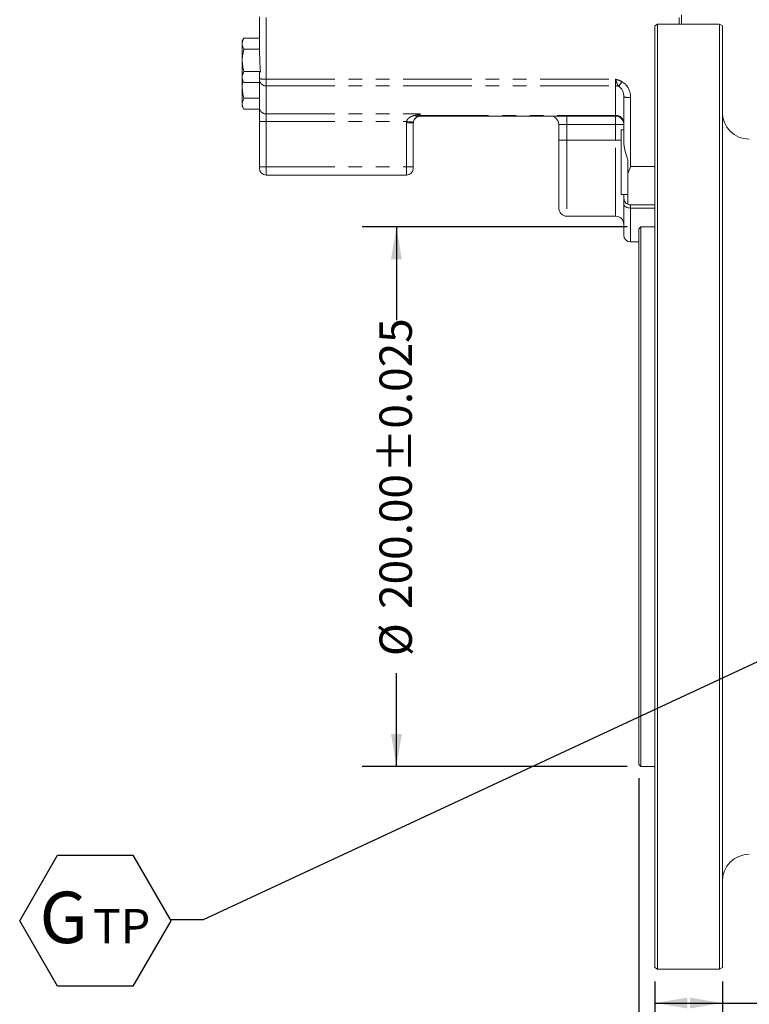
# Model space of a CAD drawing. Units: millimetres. Extents: x 11 to 1180, y 5 to 832.
# Drawn here: x 809 to 876, y 172 to 264 of the extents above; entities that cross this region are included whole.
import ezdxf

# ---------------------------------------------------------------- set-up
doc = ezdxf.new("R2010")
doc.units = ezdxf.units.MM
doc.linetypes.add('PHANTOM', pattern=[12.7, 6.35, -1.27, 1.27, -1.27, 1.27, -1.27])
doc.layers.add('SLD-0', color=7, linetype='Continuous')
doc.styles.add('SLDTEXTSTYLE0', font='TXT', dxfattribs={"width": 0.605})
doc.dimstyles.new('SLDDIMSTYLE1', dxfattribs={"dimtxt": 0, "dimasz": 3, "dimexe": 0, "dimexo": 0.0625, "dimgap": 0, "dimtad": 0, "dimtih": 1, "dimtoh": 1, "dimdec": 0, "dimrnd": 1e-09, "dimzin": 0, "dimdsep": 46, "dimtxsty": 'Standard', "dimsah": 1, "dimcen": 0.09, "dimadec": 0, "dimazin": 0, "dimtfac": 3, "dimtdec": 0, "dimtofl": 0, "dimtmove": 0, "dimatfit": 3, "dimfxl": 0, "dimfrac": 2, "dimtolj": 1, "dimtzin": 0, "dimarcsym": 0})
doc.dimstyles.new('SLDDIMSTYLE5', dxfattribs={"dimtxt": 3, "dimasz": 3, "dimexe": 0, "dimexo": 0.0625, "dimgap": 0.75, "dimtad": 0, "dimlfac": 4, "dimrnd": 1e-09, "dimzin": 12, "dimdsep": 46, "dimtxsty": 'SLDTEXTSTYLE0', "dimsah": 1, "dimcen": 0.09, "dimadec": 0, "dimazin": 0, "dimtfac": 1, "dimtdec": 3, "dimtofl": 0, "dimtmove": 0, "dimatfit": 3, "dimfxl": 0, "dimfrac": 2, "dimtolj": 1, "dimtzin": 12, "dimarcsym": 0})
doc.dimstyles.new('SLDDIMSTYLE7', dxfattribs={"dimtxt": 3, "dimasz": 3, "dimexe": 0, "dimexo": 0.0625, "dimgap": 0.75, "dimtad": 0, "dimlfac": 4, "dimrnd": 1e-09, "dimzin": 4, "dimdsep": 46, "dimtxsty": 'SLDTEXTSTYLE0', "dimsah": 1, "dimcen": 0.09, "dimadec": 0, "dimazin": 0, "dimtfac": 1, "dimtdec": 3, "dimtofl": 0, "dimtmove": 0, "dimatfit": 3, "dimfxl": 0, "dimfrac": 2, "dimtolj": 1, "dimtzin": 12, "dimarcsym": 0})
doc.dimstyles.new('SLDDIMSTYLE8', dxfattribs={"dimtxt": 3, "dimasz": 3, "dimexe": 0, "dimexo": 0.0625, "dimgap": 0.75, "dimtad": 0, "dimlfac": 4, "dimrnd": 1e-09, "dimzin": 4, "dimdsep": 46, "dimtxsty": 'SLDTEXTSTYLE0', "dimsah": 1, "dimcen": 0.09, "dimadec": 0, "dimazin": 0, "dimtfac": 1, "dimtdec": 3, "dimtofl": 0, "dimtmove": 0, "dimatfit": 3, "dimfxl": 0, "dimfrac": 2, "dimtolj": 1, "dimtzin": 12, "dimarcsym": 0})
doc.dimstyles.new('SLDDIMSTYLE9', dxfattribs={"dimtxt": 3, "dimasz": 3, "dimexe": 0, "dimexo": 0.0625, "dimgap": 0.75, "dimtad": 0, "dimlfac": 4, "dimrnd": 1e-09, "dimzin": 4, "dimdsep": 46, "dimtxsty": 'SLDTEXTSTYLE0', "dimsah": 1, "dimcen": 0.09, "dimadec": 0, "dimazin": 0, "dimtol": 1, "dimtp": 0.025, "dimtm": 0.025, "dimtfac": 1, "dimtdec": 3, "dimtofl": 0, "dimtmove": 0, "dimatfit": 3, "dimfxl": 0, "dimfrac": 2, "dimtolj": 1, "dimarcsym": 0})

# ---------------------------------------------------------------- blocks, each defined once
blk = doc.blocks.new('*D67')
at = {"layer": 'SLD-0'}
for p, q in [((1019.879, 358.681), (1019.879, 125.148)), ((867.425, 174.422), (867.425, 125.148)), ((867.425, 128.323), (935.763, 128.323)), ((1019.879, 128.323), (951.541, 128.323))]:
    blk.add_line(p, q, dxfattribs=at)
for points in [[(867.425, 128.323), (870.425, 127.823), (870.425, 128.823)], [(1019.879, 128.323), (1016.879, 128.823), (1016.879, 127.823)]]:
    blk.add_solid(points, dxfattribs=at)
at = {"layer": 'SLD-0', "insert": (937.35, 129.891), "char_height": 3, "attachment_point": 1, "style": 'SLDTEXTSTYLE0'}
blk.add_mtext('609.82', dxfattribs=at)
blk = doc.blocks.new('*D68')
at = {"layer": 'SLD-0'}
for p, q in [((865.925, 193.25), (865.925, 164.806)), ((867.425, 174.422), (867.425, 164.806)), ((865.925, 167.981), (854.171, 167.981)), ((867.425, 167.981), (877.04, 167.981))]:
    blk.add_line(p, q, dxfattribs=at)
for points in [[(865.925, 167.981), (862.925, 168.481), (862.925, 167.481)], [(867.425, 167.981), (870.425, 167.481), (870.425, 168.481)]]:
    blk.add_solid(points, dxfattribs=at)
at = {"layer": 'SLD-0', "insert": (844.569, 169.549), "char_height": 3, "attachment_point": 1, "style": 'SLDTEXTSTYLE0'}
blk.add_mtext('6.00', dxfattribs=at)
blk = doc.blocks.new('*D69')
at = {"layer": 'SLD-0'}
for p, q in [((864.855, 244.32), (840.284, 244.32)), ((843.459, 244.32), (843.459, 235.672)), ((843.459, 194.32), (843.459, 202.967)), ((864.855, 194.32), (840.284, 194.32))]:
    blk.add_line(p, q, dxfattribs=at)
for points in [[(843.459, 244.32), (842.959, 241.32), (843.959, 241.32)], [(843.459, 194.32), (843.959, 197.32), (842.959, 197.32)]]:
    blk.add_solid(points, dxfattribs=at)
at = {"layer": 'SLD-0', "char_height": 3, "attachment_point": 1, "rotation": 90, "style": 'SLDTEXTSTYLE0'}
for s, insert in [('±0.025', (841.891, 221.526)), ('200.00', (841.891, 208.922)), ('%%c', (841.891, 204.555))]:
    blk.add_mtext(s, dxfattribs=dict(at, insert=insert))
blk = doc.blocks.new('*D70')
at = {"layer": 'SLD-0'}
for p, q in [((867.425, 174.422), (867.425, 169.234)), ((873.675, 174.422), (873.675, 169.234)), ((867.425, 172.409), (873.675, 172.409)), ((873.675, 172.409), (877.218, 172.409))]:
    blk.add_line(p, q, dxfattribs=at)
for points in [[(867.425, 172.409), (870.425, 171.909), (870.425, 172.909)], [(873.675, 172.409), (870.675, 172.909), (870.675, 171.909)]]:
    blk.add_solid(points, dxfattribs=at)
at = {"layer": 'SLD-0', "insert": (878.806, 173.977), "char_height": 3, "attachment_point": 1, "style": 'SLDTEXTSTYLE0'}
blk.add_mtext('25.00', dxfattribs=at)
blk = doc.blocks.new('SW_NOTE_25')
at = {"layer": 'SLD-0', "color": 0}
for p, q in [((-14.006, -0.075), (-10.504, 5.99)), ((-10.504, 5.99), (-3.501, 5.99)), ((-3.501, 5.99), (0, -0.075)), ((-10.504, -6.14), (-14.006, -0.075)), ((0, -0.075), (-3.501, -6.14)), ((-3.501, -6.14), (-10.504, -6.14))]:
    blk.add_line(p, q, dxfattribs=at)
at = {"layer": 'SLD-0', "color": 0, "attachment_point": 1, "style": 'SLDTEXTSTYLE0'}
for s, insert, char_height in [('G', (-12.169, 2.615), 4.762), ('TP', (-7.23, 1.019), 3.175)]:
    blk.add_mtext(s, dxfattribs=dict(at, insert=insert, char_height=char_height))

msp = doc.modelspace()

# ---------------------------------------------------------------- linework, layer by layer
at = {"color": 7, "linetype": 'Continuous', "lineweight": 15}
for p, q in [((830.7564, 260.8407), (830.7564, 263.7658)), ((869.6819, 263.0976), (869.6819, 263.6982)), ((869.8787, 263.0976), (869.8787, 263.9736)), ((867.4249, 262.9472), (867.6749, 263.0976)), ((867.4249, 175.6924), (867.4249, 262.9472)), ((867.6749, 263.0976), (867.6749, 175.542)), ((873.4249, 263.0976), (867.6749, 263.0976)), ((873.4249, 175.542), (873.4249, 263.0976)), ((873.4249, 263.0976), (873.6749, 262.9472)), ((873.6749, 262.9472), (873.6749, 175.6924)), ((829.3285, 261.8133), (829.1689, 261.5367)), ((829.3285, 261.8133), (830.7564, 261.8133)), ((829.1689, 257.9623), (829.1689, 261.5367)), ((829.3285, 260.7814), (830.7657, 260.7814)), ((829.3285, 258.7177), (830.8476, 258.7177)), ((830.7564, 258.0623), (830.7564, 258.5147)), ((829.1689, 257.9623), (829.3285, 257.6858)), ((829.1689, 255.4858), (829.1689, 257.9623)), ((829.3285, 257.6858), (830.7564, 257.6858)), ((830.7564, 257.9607), (830.7564, 258.0623)), ((830.7564, 255.355), (830.7564, 257.9607)), ((864.5384, 252.1062), (864.5384, 256.3687)), ((829.1689, 255.4858), (829.3285, 255.2093)), ((829.3285, 256.2412), (830.7564, 256.2412)), ((829.3285, 255.2093), (830.7564, 255.2093)), ((830.7564, 254.0888), (830.7564, 255.355)), ((845.6598, 254.5743), (863.7764, 254.5743)), ((830.7564, 249.8753), (830.7564, 254.0888)), ((845.0248, 253.9393), (845.0248, 249.8753)), ((858.5059, 252.3518), (858.5059, 253.8123)), ((864.5376, 253.8467), (864.5236, 254.0902)), ((864.5384, 253.3198), (864.2944, 253.3198)), ((864.2944, 253.3198), (864.2944, 249.1706)), ((858.5059, 246.0653), (858.5059, 252.3518)), ((864.9194, 249.2603), (864.9194, 250.546)), ((830.7564, 249.7483), (830.7564, 249.8753)), ((831.3914, 249.1133), (844.3898, 249.1133)), ((845.0248, 249.8753), (845.0248, 249.7483)), ((864.2944, 249.1706), (864.2944, 247.3198)), ((864.9194, 246.4041), (864.9194, 249.2603)), ((864.2944, 247.3198), (864.9194, 247.3198)), ((864.5384, 247.3198), (864.5384, 246.986)), ((864.5384, 246.4491), (864.5384, 246.986)), ((864.5384, 243.557), (864.5384, 246.4491)), ((867.4249, 246.351), (865.1734, 246.351)), ((859.2679, 245.3033), (863.7764, 245.3033)), ((866.1249, 244.3198), (865.9249, 244.1198)), ((865.9249, 219.3198), (865.9249, 244.1198)), ((867.4249, 244.3198), (866.1249, 244.3198)), ((866.1249, 244.3198), (866.1249, 219.3198)), ((865.1734, 242.922), (865.9249, 242.922)), ((865.9249, 194.5198), (865.9249, 219.3198)), ((866.1249, 219.3198), (866.1249, 194.3198)), ((865.9249, 194.5198), (866.1249, 194.3198)), ((866.1249, 194.3198), (867.4249, 194.3198)), ((867.6749, 175.542), (867.4249, 175.6924)), ((873.4249, 175.542), (867.6749, 175.542)), ((873.6749, 175.6924), (873.4249, 175.542))]:
    msp.add_line(p, q, dxfattribs=at)
at = {"color": 8, "linetype": 'PHANTOM', "lineweight": 0}
for p, q in [((831.3914, 263.6982), (831.3914, 257.9948)), ((831.3914, 257.9948), (863.7764, 257.9948)), ((831.3914, 257.9948), (831.3914, 257.3852)), ((831.3914, 257.3852), (863.7764, 257.3852)), ((831.3914, 257.3852), (831.3914, 254.7794)), ((863.7764, 257.3852), (863.7764, 257.9948)), ((863.7764, 254.6457), (863.7764, 257.3852)), ((865.1734, 256.3011), (865.1734, 249.8975)), ((831.3914, 254.7794), (845.6598, 254.7794)), ((831.3914, 254.7794), (831.3914, 254.0888)), ((845.2193, 254.657), (845.3582, 254.6885)), ((845.509, 254.6292), (845.4396, 254.5349)), ((845.6598, 254.7794), (845.6598, 254.6457)), ((845.6598, 254.6457), (863.7764, 254.6457)), ((845.6598, 254.6457), (845.6598, 254.5743)), ((859.2679, 254.5743), (859.2679, 253.8123)), ((863.7764, 254.5743), (863.7764, 254.6457)), ((863.7764, 253.8123), (863.7764, 254.5743)), ((830.7564, 254.0888), (831.3914, 254.0888)), ((831.3914, 254.0888), (844.3986, 254.0888)), ((831.3914, 254.0888), (831.3914, 249.8753)), ((844.3898, 249.8753), (844.3898, 253.9393)), ((845.0248, 253.9393), (844.3898, 253.9393)), ((858.5059, 253.8123), (859.2679, 253.8123)), ((863.7764, 253.8123), (859.2679, 253.8123)), ((859.2679, 253.8123), (859.2679, 252.3518)), ((863.7764, 252.3518), (863.7764, 253.8123)), ((863.7764, 253.8123), (864.5384, 253.8123)), ((858.5059, 252.3518), (859.2679, 252.3518)), ((859.2679, 252.3518), (859.2679, 245.3033)), ((859.2679, 252.3518), (863.7764, 252.3518)), ((863.7764, 252.3518), (864.2944, 252.3518)), ((863.7764, 245.3033), (863.7764, 252.3518)), ((830.7564, 249.8753), (831.3914, 249.8753)), ((831.3914, 249.8753), (844.3898, 249.8753)), ((831.3914, 249.8753), (831.3914, 249.1133)), ((845.0248, 249.8753), (844.3898, 249.8753)), ((844.3898, 249.1133), (844.3898, 249.8753)), ((867.4249, 249.8975), (865.1734, 249.8975)), ((865.1734, 246.351), (865.1734, 246.0582)), ((867.4249, 246.0582), (865.1734, 246.0582)), ((865.1734, 246.0582), (865.1734, 242.922))]:
    msp.add_line(p, q, dxfattribs=at)
at = {"color": 8, "linetype": 'PHANTOM', "lineweight": 0, "flags": 128}
for points in [[(845.0292, 254.0141), (845.0171, 254.0155), (844.9812, 254.0198), (844.923, 254.0267), (844.8445, 254.036), (844.749, 254.0473), (844.64, 254.0602), (844.5217, 254.0743), (844.3986, 254.0888)], [(864.5384, 246.4491), (864.5506, 246.3728), (864.5867, 246.2995), (864.6454, 246.2319), (864.7243, 246.1727), (864.8206, 246.1241), (864.9304, 246.0879), (865.0495, 246.0657), (865.1734, 246.0582)]]:
    msp.add_lwpolyline(points, dxfattribs=at)
at = {"color": 8, "linetype": 'PHANTOM', "lineweight": 0}
for centre, radius, start, end in [((831.2344, 259.5374), 1.5506, 252.043542, 275.809296), ((831.363, 257.992), 0.6074, 182.951022, 272.675939), ((863.7773, 256.5559), 0.8294, 68.307858, 90.066524), ((858.9363, 260.5015), 6.0479, 328.333865, 333.315572), ((865.0164, 257.8436), 1.5505, 252.042484, 275.810354), ((831.363, 255.3862), 0.6074, 182.951038, 272.676292), ((845.4258, 254.7697), 0.2352, 208.622838, 273.358018), ((845.6201, 255.133), 0.5159, 239.494663, 257.565902), ((845.6596, 253.9487), 0.697, 89.982672, 102.477684), ((863.8016, 253.8993), 0.7468, 14.814042, 91.937559), ((845.6598, 253.9393), 1.27, 173.237281, 180)]:
    msp.add_arc(centre, radius, start, end, dxfattribs=at)
at = {"color": 7, "linetype": 'Continuous', "lineweight": 15}
for centre, radius, start, end in [((845.6598, 253.9393), 0.635, 90, 110.292813), ((857.7439, 253.8123), 0.762, 0, 90), ((863.7764, 253.8123), 0.762, 2.585357, 90), ((876.1749, 254.9448), 2.5, 180, 270), ((845.6598, 253.9393), 0.635, 173.237281, 180), ((831.3914, 249.7483), 0.635, 180, 270), ((844.3898, 249.7483), 0.635, 270, 0), ((859.2679, 246.0653), 0.762, 180, 270), ((863.7764, 244.5413), 0.762, 0, 90), ((865.1734, 243.557), 0.635, 180, 270), ((876.1749, 183.6948), 2.5, 90, 180)]:
    msp.add_arc(centre, radius, start, end, dxfattribs=at)
for centre, major_axis, ratio, start_param, end_param in [((831.3914, 260.8407), (0.635, 0), 0.54686, 3.1415927, 3.3130572), ((831.3914, 261.7997), (0, 5.9678), 0.1064036, 1.7422609, 2.1134818), ((831.3914, 258.5147), (0.635, 0), 0.618883, 2.5989072, 3.1415927)]:
    msp.add_ellipse(centre, major_axis=major_axis, ratio=ratio, start_param=start_param, end_param=end_param, dxfattribs=at)
at = {"color": 8, "linetype": 'PHANTOM', "lineweight": 0}
for centre, major_axis, ratio in [((863.7764, 256.3687), (0, 1.0469), 0.7278839), ((863.7764, 256.3011), (0, 1.6224), 0.8610829)]:
    msp.add_ellipse(centre, major_axis=major_axis, ratio=ratio, start_param=4.712389, end_param=5.8677768, dxfattribs=at)
at = {"color": 7, "linetype": 'Continuous', "lineweight": 15}
for points, knots in [([(829.3285, 260.7814), (829.2828, 260.8709), (829.1903, 261.0519), (829.139, 261.4031), (829.2551, 261.6544), (829.3285, 261.8133)], [0, 0, 0, 0, 0.2648632, 0.53547, 1, 1, 1, 1]), ([(829.3285, 258.7177), (829.3049, 258.8043), (829.2354, 259.0591), (829.1652, 259.4976), (829.1635, 260.1098), (829.2674, 260.5327), (829.3285, 260.7814)], [0, 0, 0, 0, 0.1287108, 0.3784839, 0.6343579, 1, 1, 1, 1]), ([(829.3285, 257.6858), (829.2828, 257.7753), (829.1903, 257.9563), (829.139, 258.3074), (829.2551, 258.5588), (829.3285, 258.7177)], [0, 0, 0, 0, 0.2648632, 0.5354706, 1, 1, 1, 1]), ([(829.3285, 256.2412), (829.3048, 256.3278), (829.2351, 256.5827), (829.1682, 257.0207), (829.155, 257.4764), (829.2163, 257.7467), (829.238, 257.8425)], [0, 0, 0, 0, 0.1661022, 0.4884383, 0.818643, 1, 1, 1, 1]), ([(829.3285, 255.2093), (829.2828, 255.2988), (829.1903, 255.4797), (829.139, 255.8309), (829.2551, 256.0823), (829.3285, 256.2412)], [0, 0, 0, 0, 0.2648632, 0.53547, 1, 1, 1, 1]), ([(845.4396, 254.5349), (845.4203, 254.527), (845.3358, 254.4927), (845.2181, 254.408), (845.1052, 254.2661), (845.0459, 254.1203), (845.0332, 254.0393), (845.0292, 254.0141)], [0, 0, 0, 0, 0.0943627, 0.4142119, 0.7130441, 0.9104447, 1, 1, 1, 1]), ([(864.9194, 250.546), (864.848, 250.745), (864.7031, 251.1494), (864.5635, 251.6763), (864.5451, 251.9905), (864.5384, 252.1062)], [0, 0, 0, 0, 0.3798252, 0.7715948, 1, 1, 1, 1]), ([(865.1734, 249.8975), (865.1726, 249.8956), (865.0863, 249.6812), (865.0025, 249.4698), (864.9194, 249.2603)], [0, 0, 0, 0, 0.00904217, 1, 1, 1, 1]), ([(864.5384, 246.986), (864.566, 246.8514), (864.623, 246.5733), (864.8185, 246.4617), (864.9194, 246.4041)], [0, 0, 0, 0, 0.48400116, 1, 1, 1, 1]), ([(864.9194, 246.4041), (865.0025, 246.3777), (865.0863, 246.3511), (865.1726, 246.351), (865.1734, 246.351)], [0, 0, 0, 0, 0.9909579, 1, 1, 1, 1])]:
    msp.add_open_spline(points, degree=3, knots=knots, dxfattribs=at)
at = {"color": 8, "linetype": 'PHANTOM', "lineweight": 0}
for points, knots in [([(863.7764, 257.9948), (863.7776, 257.9944), (863.7855, 257.992), (863.8262, 257.9798), (863.905, 257.9559), (864.0887, 257.8983), (864.2332, 257.8335), (864.3401, 257.7855)], [0, 0, 0, 0, 0.0062072, 0.0416, 0.2114525, 0.4166133, 1, 1, 1, 1]), ([(864.0839, 257.3265), (864.0217, 257.4093), (863.9571, 257.4955), (863.8732, 257.6917), (863.8327, 257.8113), (863.7916, 257.9446), (863.781, 257.9794), (863.7767, 257.9938), (863.7764, 257.9948)], [0, 0, 0, 0, 0.4817873, 0.5016303, 0.8723408, 0.9473551, 0.9963612, 1, 1, 1, 1]), ([(844.3986, 254.0888), (844.4066, 254.1165), (844.4329, 254.2075), (844.5546, 254.3673), (844.7875, 254.5255), (845.0276, 254.6147), (845.1812, 254.6486), (845.2193, 254.657)], [0, 0, 0, 0, 0.0797715, 0.2621774, 0.5507746, 0.8885835, 1, 1, 1, 1]), ([(845.3582, 254.6885), (845.4576, 254.7215), (845.5581, 254.7549), (845.6588, 254.7792), (845.6598, 254.7794)], [0, 0, 0, 0, 0.9896548, 1, 1, 1, 1]), ([(845.6598, 254.7794), (845.6593, 254.779), (845.6089, 254.7343), (845.5587, 254.6815), (845.509, 254.6292)], [0, 0, 0, 0, 0.01077115, 1, 1, 1, 1])]:
    msp.add_open_spline(points, degree=3, knots=knots, dxfattribs=at)

# ---------------------------------------------------------------- block references
at = {"layer": 'SLD-0'}
msp.add_blockref('SW_NOTE_25', (822.5416, 180.1119), dxfattribs=at)

# ---------------------------------------------------------------- dimensions: what is measured, and where the dimension line sits
for base, p1, p2, dimstyle, picture, middle in [((867.4249, 128.3231), (1019.8787, 359.9505), (867.4249, 175.6924), 'SLDDIMSTYLE5', '*D67', (943.6518, 128.3231)), ((865.9249, 167.9814), (867.4249, 175.6924), (865.9249, 194.5198), 'SLDDIMSTYLE8', '*D68', (848.5762, 167.9814)), ((867.4249, 172.4089), (873.6749, 175.6924), (867.4249, 175.6924), 'SLDDIMSTYLE7', '*D70', (883.9601, 172.4089))]:
    dim = msp.add_linear_dim(base=base, p1=p1, p2=p2, dimstyle=dimstyle, dxfattribs=at)
    dim.commit()
    dim.dimension.update_dxf_attribs({"geometry": picture, "text_midpoint": middle, "dimtype": 160})
dim = msp.add_linear_dim(base=(843.4594, 194.3198), p1=(866.1249, 244.3198), p2=(866.1249, 194.3198), angle=90, text='%%c<>', dimstyle='SLDDIMSTYLE9', dxfattribs=at)
dim.commit()
dim.dimension.update_dxf_attribs({"geometry": '*D69', "text_midpoint": (843.4594, 219.3198), "dimtype": 160})

# ---------------------------------------------------------------- leaders
msp.add_leader([(908.6914, 218.7929), (825.5416, 180.1119), (822.5416, 180.1119)], dimstyle='SLDDIMSTYLE1', dxfattribs=at)

doc.saveas('drawing.dxf')
